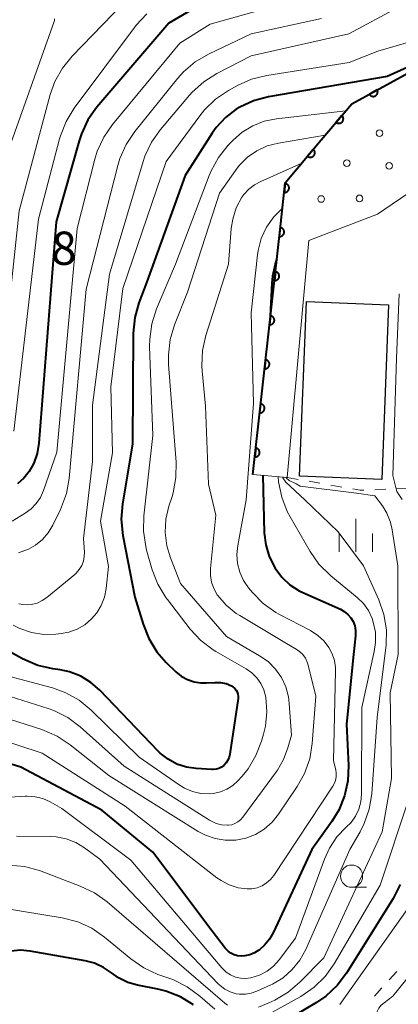
# Model space of a CAD drawing. Units: metres. Extents: x -78000 to -76000, y 33000 to 34501.
# Drawn here: x -77413 to -77370, y 34274 to 34385 of the extents above; entities that cross this region are included whole.
import ezdxf

# ---------------------------------------------------------------- set-up
doc = ezdxf.new("R2010")
doc.units = ezdxf.units.M
for name, color, linetype, lineweight in [('300100_普通建物', 7, 'Continuous', 30), ('611111_コンクリート被覆(幅上)', 7, 'Continuous', 30), ('611112_コンクリート被覆(幅下)', 7, 'Continuous', 30), ('611199_コンクリート被覆(パターン)', 7, 'Continuous', 30), ('630100_植生界', 7, 'Continuous', 30), ('633100_広葉樹林', 7, 'Continuous', 13), ('633400_荒地', 7, 'Continuous', 13), ('710100_等高線(計曲線)', 7, 'Continuous', 40), ('710200_等高線(主曲線)', 7, 'Continuous', 13), ('731200_図化機測定による標高点', 7, 'Continuous', 40)]:
    doc.layers.add(name, color=color, linetype=linetype, lineweight=lineweight)
doc.styles.add('Style-WORKING', font='MS Gothic.ttf')

msp = doc.modelspace()

# ---------------------------------------------------------------- linework, layer by layer
at = {"layer": '300100_普通建物', "linetype": 'Continuous', "lineweight": 30}
msp.add_3dface([(-77371.49, 34352.41), (-77372.24, 34332.73), (-77381.52, 34333.09), (-77380.76, 34352.77)], dxfattribs=at)
at = {"layer": '611111_コンクリート被覆(幅上)', "linetype": 'Continuous', "lineweight": 40, "flags": 128}
msp.add_lwpolyline([(-77386.81, 34333.28), (-77383.66, 34361.58), (-77383.15, 34366.14), (-77379.09, 34370.99), (-77375.65, 34375.07), (-77361.5, 34382.81), (-77352.29, 34385.49), (-77338.06, 34386.13), (-77323.08, 34383.12), (-77310.96, 34379.31), (-77295.59, 34372.76), (-77286.53, 34375.14), (-77278.93, 34380.69), (-77274.72, 34385.34)], dxfattribs=at)
for points in [[(-77372.777, 34376.642), (-77373.654, 34376.162), (-77373.631, 34376.124), (-77373.605, 34376.089), (-77373.577, 34376.057), (-77373.546, 34376.026), (-77373.512, 34375.999), (-77373.475, 34375.975), (-77373.437, 34375.953), (-77373.397, 34375.936), (-77373.356, 34375.921), (-77373.313, 34375.912), (-77373.27, 34375.904), (-77373.227, 34375.902), (-77373.183, 34375.903), (-77373.14, 34375.907), (-77373.097, 34375.916), (-77373.056, 34375.928), (-77373.015, 34375.944), (-77372.975, 34375.963), (-77372.938, 34375.986), (-77372.903, 34376.012), (-77372.87, 34376.04), (-77372.84, 34376.071), (-77372.813, 34376.106), (-77372.788, 34376.142), (-77372.767, 34376.18), (-77372.75, 34376.22), (-77372.735, 34376.261), (-77372.725, 34376.304), (-77372.718, 34376.347), (-77372.715, 34376.39), (-77372.717, 34376.434), (-77372.721, 34376.477), (-77372.73, 34376.52), (-77372.742, 34376.562), (-77372.757, 34376.602)], [(-77376.762, 34373.751), (-77377.406, 34372.987), (-77377.372, 34372.96), (-77377.335, 34372.937), (-77377.297, 34372.917), (-77377.256, 34372.899), (-77377.215, 34372.887), (-77377.172, 34372.877), (-77377.129, 34372.871), (-77377.086, 34372.869), (-77377.042, 34372.87), (-77376.998, 34372.877), (-77376.956, 34372.885), (-77376.914, 34372.899), (-77376.874, 34372.916), (-77376.835, 34372.935), (-77376.798, 34372.959), (-77376.764, 34372.985), (-77376.732, 34373.014), (-77376.702, 34373.047), (-77376.675, 34373.082), (-77376.652, 34373.118), (-77376.632, 34373.156), (-77376.615, 34373.197), (-77376.602, 34373.238), (-77376.592, 34373.281), (-77376.586, 34373.324), (-77376.584, 34373.368), (-77376.585, 34373.411), (-77376.592, 34373.455), (-77376.6, 34373.497), (-77376.614, 34373.539), (-77376.631, 34373.579), (-77376.65, 34373.618), (-77376.674, 34373.655), (-77376.701, 34373.689), (-77376.73, 34373.721)], [(-77379.981, 34369.926), (-77380.623, 34369.159), (-77380.588, 34369.132), (-77380.551, 34369.109), (-77380.513, 34369.089), (-77380.473, 34369.072), (-77380.431, 34369.059), (-77380.388, 34369.05), (-77380.345, 34369.044), (-77380.302, 34369.042), (-77380.258, 34369.043), (-77380.214, 34369.05), (-77380.172, 34369.059), (-77380.13, 34369.072), (-77380.09, 34369.09), (-77380.051, 34369.109), (-77380.014, 34369.133), (-77379.981, 34369.16), (-77379.948, 34369.189), (-77379.919, 34369.221), (-77379.892, 34369.256), (-77379.869, 34369.293), (-77379.849, 34369.331), (-77379.832, 34369.372), (-77379.819, 34369.413), (-77379.81, 34369.456), (-77379.803, 34369.499), (-77379.802, 34369.542), (-77379.803, 34369.586), (-77379.81, 34369.63), (-77379.819, 34369.672), (-77379.832, 34369.714), (-77379.849, 34369.754), (-77379.869, 34369.793), (-77379.893, 34369.83), (-77379.92, 34369.864), (-77379.949, 34369.896)], [(-77383.157, 34366.077), (-77383.268, 34365.083), (-77383.224, 34365.08), (-77383.181, 34365.082), (-77383.138, 34365.086), (-77383.095, 34365.094), (-77383.053, 34365.107), (-77383.012, 34365.122), (-77382.973, 34365.141), (-77382.936, 34365.164), (-77382.9, 34365.189), (-77382.868, 34365.219), (-77382.837, 34365.249), (-77382.81, 34365.284), (-77382.786, 34365.32), (-77382.765, 34365.358), (-77382.747, 34365.398), (-77382.733, 34365.439), (-77382.723, 34365.481), (-77382.716, 34365.525), (-77382.713, 34365.569), (-77382.714, 34365.612), (-77382.718, 34365.655), (-77382.727, 34365.698), (-77382.739, 34365.74), (-77382.754, 34365.781), (-77382.773, 34365.82), (-77382.796, 34365.857), (-77382.821, 34365.893), (-77382.851, 34365.925), (-77382.882, 34365.956), (-77382.916, 34365.983), (-77382.953, 34366.007), (-77382.99, 34366.028), (-77383.031, 34366.046), (-77383.071, 34366.06), (-77383.114, 34366.07)], [(-77383.713, 34361.108), (-77383.823, 34360.114), (-77383.779, 34360.111), (-77383.736, 34360.113), (-77383.693, 34360.117), (-77383.65, 34360.125), (-77383.608, 34360.138), (-77383.567, 34360.153), (-77383.528, 34360.172), (-77383.491, 34360.195), (-77383.455, 34360.22), (-77383.423, 34360.25), (-77383.392, 34360.281), (-77383.365, 34360.315), (-77383.341, 34360.351), (-77383.32, 34360.389), (-77383.302, 34360.43), (-77383.288, 34360.47), (-77383.278, 34360.512), (-77383.271, 34360.556), (-77383.268, 34360.6), (-77383.269, 34360.643), (-77383.274, 34360.686), (-77383.282, 34360.729), (-77383.294, 34360.771), (-77383.31, 34360.812), (-77383.329, 34360.851), (-77383.352, 34360.888), (-77383.377, 34360.924), (-77383.406, 34360.956), (-77383.437, 34360.987), (-77383.471, 34361.014), (-77383.508, 34361.038), (-77383.546, 34361.059), (-77383.586, 34361.077), (-77383.627, 34361.091), (-77383.669, 34361.101)], [(-77384.266, 34356.139), (-77384.376, 34355.145), (-77384.332, 34355.142), (-77384.289, 34355.143), (-77384.246, 34355.148), (-77384.203, 34355.156), (-77384.161, 34355.168), (-77384.12, 34355.184), (-77384.081, 34355.203), (-77384.044, 34355.226), (-77384.008, 34355.251), (-77383.976, 34355.281), (-77383.945, 34355.311), (-77383.918, 34355.346), (-77383.894, 34355.382), (-77383.873, 34355.42), (-77383.855, 34355.46), (-77383.842, 34355.501), (-77383.831, 34355.543), (-77383.824, 34355.587), (-77383.821, 34355.631), (-77383.822, 34355.674), (-77383.827, 34355.717), (-77383.835, 34355.76), (-77383.847, 34355.801), (-77383.863, 34355.842), (-77383.882, 34355.882), (-77383.905, 34355.919), (-77383.93, 34355.955), (-77383.96, 34355.987), (-77383.99, 34356.018), (-77384.025, 34356.045), (-77384.061, 34356.069), (-77384.099, 34356.09), (-77384.139, 34356.108), (-77384.18, 34356.121), (-77384.222, 34356.132)], [(-77384.819, 34351.17), (-77384.929, 34350.176), (-77384.885, 34350.173), (-77384.842, 34350.174), (-77384.799, 34350.178), (-77384.756, 34350.187), (-77384.714, 34350.199), (-77384.674, 34350.215), (-77384.634, 34350.233), (-77384.597, 34350.256), (-77384.561, 34350.282), (-77384.529, 34350.311), (-77384.498, 34350.342), (-77384.471, 34350.376), (-77384.447, 34350.413), (-77384.426, 34350.451), (-77384.408, 34350.491), (-77384.395, 34350.532), (-77384.384, 34350.574), (-77384.377, 34350.617), (-77384.374, 34350.661), (-77384.375, 34350.705), (-77384.38, 34350.747), (-77384.388, 34350.791), (-77384.401, 34350.832), (-77384.416, 34350.873), (-77384.435, 34350.912), (-77384.458, 34350.949), (-77384.483, 34350.985), (-77384.513, 34351.018), (-77384.543, 34351.048), (-77384.578, 34351.075), (-77384.614, 34351.099), (-77384.652, 34351.121), (-77384.692, 34351.138), (-77384.733, 34351.152), (-77384.775, 34351.163)], [(-77385.372, 34346.2), (-77385.483, 34345.206), (-77385.439, 34345.203), (-77385.395, 34345.205), (-77385.352, 34345.209), (-77385.309, 34345.217), (-77385.268, 34345.23), (-77385.227, 34345.245), (-77385.187, 34345.264), (-77385.151, 34345.287), (-77385.115, 34345.312), (-77385.082, 34345.342), (-77385.051, 34345.373), (-77385.025, 34345.407), (-77385, 34345.443), (-77384.979, 34345.481), (-77384.961, 34345.522), (-77384.948, 34345.562), (-77384.937, 34345.604), (-77384.93, 34345.648), (-77384.927, 34345.692), (-77384.929, 34345.735), (-77384.933, 34345.778), (-77384.941, 34345.821), (-77384.954, 34345.863), (-77384.969, 34345.904), (-77384.988, 34345.943), (-77385.011, 34345.98), (-77385.036, 34346.016), (-77385.066, 34346.048), (-77385.097, 34346.079), (-77385.131, 34346.106), (-77385.167, 34346.13), (-77385.205, 34346.151), (-77385.246, 34346.169), (-77385.286, 34346.183), (-77385.328, 34346.193)], [(-77385.925, 34341.231), (-77386.036, 34340.237), (-77385.992, 34340.234), (-77385.948, 34340.235), (-77385.906, 34340.24), (-77385.862, 34340.248), (-77385.821, 34340.26), (-77385.78, 34340.276), (-77385.74, 34340.295), (-77385.704, 34340.318), (-77385.668, 34340.343), (-77385.635, 34340.373), (-77385.605, 34340.403), (-77385.578, 34340.438), (-77385.553, 34340.474), (-77385.532, 34340.512), (-77385.515, 34340.552), (-77385.501, 34340.593), (-77385.49, 34340.635), (-77385.483, 34340.679), (-77385.481, 34340.723), (-77385.482, 34340.766), (-77385.486, 34340.809), (-77385.494, 34340.852), (-77385.507, 34340.894), (-77385.522, 34340.935), (-77385.541, 34340.974), (-77385.564, 34341.011), (-77385.589, 34341.047), (-77385.619, 34341.079), (-77385.65, 34341.11), (-77385.684, 34341.137), (-77385.721, 34341.161), (-77385.758, 34341.182), (-77385.799, 34341.2), (-77385.839, 34341.213), (-77385.881, 34341.224)], [(-77386.478, 34336.262), (-77386.589, 34335.268), (-77386.545, 34335.265), (-77386.501, 34335.266), (-77386.459, 34335.27), (-77386.415, 34335.279), (-77386.374, 34335.291), (-77386.333, 34335.307), (-77386.294, 34335.325), (-77386.257, 34335.348), (-77386.221, 34335.374), (-77386.188, 34335.403), (-77386.158, 34335.434), (-77386.131, 34335.468), (-77386.107, 34335.505), (-77386.085, 34335.543), (-77386.068, 34335.583), (-77386.054, 34335.624), (-77386.043, 34335.666), (-77386.037, 34335.709), (-77386.034, 34335.753), (-77386.035, 34335.797), (-77386.039, 34335.839), (-77386.047, 34335.883), (-77386.06, 34335.924), (-77386.075, 34335.965), (-77386.094, 34336.005), (-77386.117, 34336.041), (-77386.142, 34336.077), (-77386.172, 34336.11), (-77386.203, 34336.14), (-77386.237, 34336.167), (-77386.274, 34336.192), (-77386.311, 34336.213), (-77386.352, 34336.23), (-77386.393, 34336.244), (-77386.435, 34336.255)]]:
    msp.add_lwpolyline(points, close=True, dxfattribs=at)
at = {"layer": '611112_コンクリート被覆(幅下)', "linetype": 'Continuous', "lineweight": 13, "flags": 128}
msp.add_lwpolyline([(-77274.72, 34385.34), (-77272.16, 34383.57), (-77270, 34382.08), (-77273.98, 34375.33), (-77276.65, 34374.67), (-77285.18, 34368.5), (-77295.75, 34365.64), (-77314.15, 34372.6), (-77337.84, 34375.32), (-77354.29, 34372.69), (-77368.47, 34365.52), (-77372.75, 34362.63), (-77380.47, 34359.67), (-77382.92, 34332.95), (-77386.81, 34333.28)], dxfattribs=at)
at = {"layer": '611199_コンクリート被覆(パターン)', "linetype": 'Continuous', "lineweight": 13}
for centre in [(-77372.505, 34371.755), (-77376.185, 34368.375), (-77371.415, 34368.075), (-77379.085, 34364.335), (-77374.775, 34364.405)]:
    msp.add_circle(centre, 0.375, dxfattribs=at)
at = {"layer": '630100_植生界', "linetype": 'Continuous', "lineweight": 13}
for p, q in [((-77382.92, 34332.95), (-77381.689, 34332.733)), ((-77380.458, 34332.516), (-77379.227, 34332.299)), ((-77377.996, 34332.081), (-77376.765, 34331.864)), ((-77373.048, 34331.568), (-77371.799, 34331.619)), ((-77370.55, 34331.67), (-77369.301, 34331.721)), ((-77371.406, 34276.323), (-77370.565, 34277.248)), ((-77373.087, 34274.473), (-77372.246, 34275.398))]:
    msp.add_line(p, q, dxfattribs=at)
at = {"layer": '630100_植生界', "linetype": 'Continuous', "lineweight": 13, "flags": 128}
msp.add_lwpolyline([(-77375.534, 34331.647), (-77374.7, 34331.5), (-77374.297, 34331.517)], dxfattribs=at)
at = {"layer": '633100_広葉樹林', "linetype": 'Continuous', "lineweight": 13}
msp.add_line((-77375.66, 34286.75), (-77373.993, 34286.75), dxfattribs=at)
msp.add_circle((-77375.66, 34288), 1.25, dxfattribs=at)
at = {"layer": '633400_荒地', "linetype": 'Continuous', "lineweight": 13}
for p, q in [((-77375.19, 34324.545), (-77375.19, 34328.295)), ((-77377.064, 34324.545), (-77377.064, 34326.645)), ((-77373.314, 34324.545), (-77373.314, 34326.645))]:
    msp.add_line(p, q, dxfattribs=at)
at = {"layer": '710100_等高線(計曲線)', "linetype": 'Continuous', "lineweight": 40, "flags": 128}
for points, elevation in [([(-77392.12, 34386.59), (-77396.3, 34384.15), (-77404.4, 34374.67), (-77405.41, 34373.25), (-77406.16, 34371.68), (-77406.42, 34370.89), (-77409, 34361.75), (-77410.95, 34336.82), (-77411.14, 34335.66), (-77411.54, 34334.54), (-77412.04, 34333.63), (-77412.64, 34332.87), (-77413.36, 34332.23)], 40), ([(-77362.63, 34382.19), (-77371.66, 34378.15), (-77385.05, 34375.85), (-77386.73, 34375.41), (-77388.29, 34374.69), (-77388.67, 34374.46), (-77389.9, 34373.52), (-77390.95, 34372.39), (-77391.4, 34371.75), (-77394.45, 34367), (-77398.78, 34355), (-77399.67, 34352.64), (-77400.13, 34350.96), (-77400.31, 34349.2), (-77400.4, 34336.69), (-77401.52, 34329.96), (-77401.66, 34328.23), (-77401.48, 34326.4), (-77400.12, 34319.44), (-77399.2, 34316.4), (-77398.56, 34314.79), (-77397.64, 34313.3), (-77396.58, 34312.1), (-77395.49, 34311.05), (-77394.88, 34310.56), (-77394.19, 34310.17), (-77393.44, 34309.91), (-77392.66, 34309.79), (-77392.08, 34309.79), (-77391.09, 34309.84), (-77390.45, 34309.83), (-77389.82, 34309.7), (-77389.21, 34309.45), (-77389.01, 34309.32), (-77388.83, 34309.16), (-77388.68, 34308.97), (-77388.57, 34308.76), (-77388.49, 34308.53), (-77388.46, 34308.29), (-77388.47, 34308.05)], 30), ([(-77384.11, 34357.54), (-77384.2, 34357.32), (-77384.59, 34355.62), (-77384.66, 34354.83), (-77384.9, 34350.43)], 20), ([(-77385.68, 34333.18), (-77385.51, 34326.72), (-77385.35, 34325.35), (-77384.96, 34324.02), (-77384.29, 34322.71), (-77383.54, 34321.71), (-77382.62, 34320.85), (-77381.56, 34320.18), (-77381.15, 34319.97), (-77376.93, 34318.08), (-77376.49, 34317.83), (-77376.09, 34317.51), (-77375.76, 34317.13), (-77375.5, 34316.69), (-77375.31, 34316.21), (-77375.22, 34315.71), (-77375.21, 34315.2), (-77375.22, 34315.11), (-77375.44, 34313), (-77376.24, 34305.15), (-77376.01, 34300.49), (-77376.08, 34298.75), (-77376.45, 34297.04), (-77377.11, 34295.43), (-77377.88, 34294.17), (-77380.15, 34291), (-77384.47, 34281.67), (-77384.91, 34280.9), (-77385.48, 34280.21), (-77386.01, 34279.75), (-77386.14, 34279.65), (-77386.62, 34279.35), (-77387.14, 34279.14), (-77387.69, 34279.02), (-77388.13, 34278.99), (-77388.53, 34279.03), (-77388.92, 34279.14), (-77389.28, 34279.31), (-77389.6, 34279.54), (-77389.88, 34279.83), (-77389.92, 34279.88), (-77391.4, 34281.79), (-77398.11, 34290.69), (-77403.86, 34295.43), (-77413, 34300.28), (-77419.59, 34302.33)], 20), ([(-77388.47, 34308.02), (-77389.4, 34301.76), (-77389.48, 34301.4), (-77389.63, 34301.07), (-77389.83, 34300.76), (-77390.09, 34300.49), (-77390.35, 34300.3), (-77390.64, 34300.15), (-77390.95, 34300.06), (-77391.28, 34300.03), (-77391.43, 34300.03), (-77393.2, 34300.13), (-77394.31, 34300.29), (-77395.38, 34300.64), (-77396.37, 34301.17), (-77397.25, 34301.87), (-77397.49, 34302.1), (-77404.06, 34308.95), (-77405.07, 34309.84), (-77406.22, 34310.53), (-77407.48, 34311.02), (-77408.55, 34311.25), (-77409.38, 34311.37), (-77411.08, 34311.76), (-77412.8, 34312.5), (-77418.42, 34315.58)], 30), ([(-77388.47, 34308.05), (-77388.47, 34308.02)], 30), ([(-77370.18, 34287.07), (-77370.98, 34285.49), (-77376.24, 34277.06), (-77377.29, 34275.67), (-77378.57, 34274.48), (-77379.63, 34273.76), (-77384.23, 34271.03)], 10), ([(-77393.5, 34273.5), (-77394.98, 34274.4), (-77396.61, 34275.04), (-77397.54, 34275.27), (-77399.81, 34275.71), (-77400.92, 34276.02), (-77401.95, 34276.52), (-77402.76, 34277.09), (-77403.67, 34277.72), (-77404.68, 34278.18), (-77405.71, 34278.46), (-77411.95, 34279.55), (-77413.03, 34279.65), (-77414.1, 34279.55), (-77415.15, 34279.27), (-77415.97, 34278.9), (-77417.87, 34277.87), (-77427.58, 34268.91)], 10)]:
    msp.add_lwpolyline(points, dxfattribs=dict(at, elevation=elevation))
at = {"layer": '710200_等高線(主曲線)', "linetype": 'Continuous', "lineweight": 13, "flags": 128}
for points, elevation in [([(-77364.75, 34389), (-77375.98, 34382.95), (-77387, 34380.47), (-77390.87, 34378.49), (-77392.34, 34377.56), (-77393.64, 34376.39), (-77393.94, 34376.04), (-77397.23, 34372.16), (-77398.24, 34370.73), (-77398.98, 34369.16), (-77399.17, 34368.58), (-77403, 34355.87), (-77404.89, 34341.11), (-77404.91, 34334.75), (-77405.92, 34326.08), (-77405.82, 34324.54), (-77405.83, 34324.02), (-77405.93, 34323.5), (-77406.12, 34323.01), (-77406.39, 34322.57)], 34), ([(-77400.32, 34387.57), (-77407.2, 34380.45), (-77408.3, 34379.1), (-77409.15, 34377.58), (-77409.67, 34376.1), (-77413.19, 34363), (-77415.52, 34341.43), (-77415.81, 34339.93), (-77416.36, 34338.51), (-77417.16, 34337.2), (-77417.69, 34336.54), (-77418.18, 34335.99), (-77419.45, 34334.79), (-77420.91, 34333.83), (-77421.43, 34333.57), (-77425, 34331.91), (-77438.99, 34330.18), (-77463.16, 34320.68)], 44), ([(-77380.6, 34387.16), (-77391.61, 34384.06), (-77395.05, 34381.89), (-77402.65, 34372.73), (-77403.64, 34371.29), (-77404.37, 34369.71), (-77404.63, 34368.83), (-77406.64, 34361), (-77408.91, 34335.78), (-77410.43, 34331.46), (-77410.77, 34330.7), (-77411.25, 34330), (-77411.83, 34329.4), (-77412.49, 34328.92), (-77413.97, 34328.03)], 38), ([(-77398.76, 34385.2), (-77399.96, 34383.93), (-77400.15, 34383.68), (-77406.97, 34374.56), (-77407.88, 34373.08), (-77408.53, 34371.46), (-77408.63, 34371.11), (-77411, 34362.07), (-77413.79, 34338.16)], 42), ([(-77409.18, 34384.64), (-77409.2, 34384.45), (-77409.24, 34384.33), (-77414.69, 34369)], 46), ([(-77379.06, 34384.7), (-77387, 34382.97), (-77391.8, 34380.68), (-77393.3, 34379.79), (-77394.62, 34378.66), (-77395.26, 34377.95), (-77400.13, 34371.94), (-77401.11, 34370.49), (-77401.82, 34368.9), (-77402.05, 34368.13), (-77405.63, 34354.18), (-77407.54, 34332.84), (-77407.84, 34331.12), (-77408.51, 34329.34), (-77409.38, 34327.56), (-77409.9, 34326.7), (-77410.56, 34325.94), (-77411.34, 34325.31), (-77412.14, 34324.86), (-77413.27, 34324.45)], 36), ([(-77367.66, 34382.46), (-77372.71, 34381), (-77375.94, 34379.71), (-77385.24, 34378.26), (-77386.94, 34377.84), (-77388.55, 34377.12), (-77389.57, 34376.55), (-77391.02, 34375.58), (-77392.27, 34374.37), (-77392.79, 34373.72), (-77396.57, 34368.57), (-77401.46, 34354.23), (-77402.84, 34343.16), (-77402.65, 34335.72), (-77403.99, 34328.01), (-77403.09, 34322.91), (-77403.36, 34320.44), (-77403.55, 34319.46), (-77403.91, 34318.52), (-77404.43, 34317.67), (-77405.01, 34316.99), (-77405.78, 34316.35), (-77406.64, 34315.85), (-77407.58, 34315.5), (-77408.45, 34315.34), (-77409.02, 34315.28), (-77410.41, 34315.25), (-77411.78, 34315.46), (-77413.1, 34315.91), (-77413.86, 34316.3)], 32), ([(-77376.31, 34374.29), (-77384.14, 34373.39), (-77385.51, 34373.11), (-77386.81, 34372.6), (-77388, 34371.86), (-77389, 34370.99), (-77389.58, 34370.39), (-77390.68, 34369.03), (-77391.52, 34367.51), (-77391.73, 34367), (-77395.53, 34357), (-77397.67, 34351.94), (-77398.2, 34350.28), (-77398.44, 34348.55), (-77398.45, 34347.72), (-77398.11, 34337.67), (-77399.12, 34328.63), (-77399.16, 34326.89), (-77398.9, 34325.16), (-77398.79, 34324.76), (-77398.15, 34322.55), (-77397.53, 34320.92), (-77396.63, 34319.43), (-77396.43, 34319.17), (-77393.86, 34315.86), (-77392.67, 34314.58), (-77391.28, 34313.53), (-77390.97, 34313.34), (-77387.55, 34311.37), (-77386.91, 34310.92), (-77386.35, 34310.36), (-77385.9, 34309.72), (-77385.56, 34309), (-77385.35, 34308.19), (-77385.22, 34306.54), (-77385.38, 34304.9), (-77385.59, 34304.02), (-77385.82, 34303.23), (-77386.45, 34301.6), (-77387.35, 34300.11), (-77388.02, 34299.28), (-77388.51, 34298.75), (-77389.08, 34298.22), (-77389.74, 34297.79), (-77390.46, 34297.49), (-77391.23, 34297.32), (-77391.67, 34297.28), (-77392.66, 34297.33), (-77393.62, 34297.55), (-77394.53, 34297.93), (-77395.12, 34298.29), (-77399.62, 34301.43)], 28), ([(-77378.64, 34371.52), (-77383.92, 34370.64), (-77385.18, 34370.31), (-77386.35, 34369.77), (-77387.42, 34369.04), (-77388.34, 34368.13), (-77388.78, 34367.56), (-77390.57, 34365), (-77394.17, 34353.83), (-77395.64, 34350.15), (-77396.14, 34348.48), (-77396.34, 34346.75), (-77396.32, 34345.68), (-77395.46, 34334.67), (-77395.48, 34332.93), (-77395.8, 34331.21), (-77395.92, 34330.8), (-77396.28, 34329.72), (-77396.62, 34328.25), (-77396.7, 34326.75), (-77396.51, 34325.25), (-77396.1, 34323.87), (-77394.96, 34320.98), (-77389.77, 34315), (-77386.04, 34312.85), (-77385.08, 34312.18), (-77384.25, 34311.35), (-77383.58, 34310.39), (-77383.09, 34309.33), (-77382.78, 34308.2), (-77382.7, 34307.48), (-77382.45, 34303.91), (-77382.85, 34302.45), (-77383.33, 34301.14), (-77384.03, 34299.93), (-77384.13, 34299.79), (-77387.93, 34294.64), (-77388.19, 34294.35), (-77388.49, 34294.11), (-77388.82, 34293.92), (-77389.19, 34293.8), (-77389.57, 34293.74), (-77389.68, 34293.74), (-77390.33, 34293.79), (-77390.95, 34293.95), (-77391.54, 34294.22), (-77391.71, 34294.32), (-77401.31, 34300.41), (-77406.3, 34304.84), (-77407.7, 34305.88), (-77409.26, 34306.66), (-77409.92, 34306.89), (-77416.36, 34308.93)], 26), ([(-77381.28, 34368.38), (-77385.9, 34366.32), (-77386.63, 34365.94), (-77387.27, 34365.44), (-77387.82, 34364.84), (-77388.04, 34364.53), (-77388.67, 34363.35), (-77389.08, 34362.07), (-77389.24, 34361), (-77389.57, 34357), (-77392.11, 34348.96), (-77392.49, 34347.26), (-77392.57, 34345.52), (-77392.53, 34344.95), (-77392.13, 34341), (-77391.82, 34332.18), (-77391, 34328.68), (-77391.59, 34322.69), (-77391.6, 34321.91), (-77391.47, 34321.14), (-77391.21, 34320.41), (-77390.83, 34319.73), (-77390.75, 34319.62), (-77389.8, 34318.53), (-77388.68, 34317.62), (-77388.29, 34317.37), (-77383, 34314.21), (-77381.93, 34313.6), (-77381.52, 34313.33), (-77381.17, 34312.98), (-77380.88, 34312.58), (-77380.67, 34312.14), (-77380.56, 34311.8), (-77379.71, 34308.29), (-77380.11, 34302.96), (-77380.39, 34301.24), (-77380.97, 34299.59), (-77381.8, 34298.11), (-77383.91, 34294.98), (-77384.64, 34294.07), (-77385.52, 34293.31), (-77386.52, 34292.71), (-77387.6, 34292.29), (-77388.74, 34292.07), (-77389.91, 34292.05), (-77391.05, 34292.23), (-77392.15, 34292.61), (-77392.97, 34293.05), (-77403.07, 34299.36), (-77407.42, 34302.82), (-77408.88, 34303.79), (-77410.63, 34304.53), (-77417.13, 34306.6)], 24), ([(-77383.47, 34363.31), (-77384.45, 34362.32), (-77385.26, 34361.17), (-77385.85, 34359.89), (-77386.21, 34358.53), (-77386.28, 34358.04), (-77387, 34351.5), (-77386.72, 34341.28), (-77387.57, 34330.43), (-77388.51, 34325.26), (-77388.61, 34324.25), (-77388.53, 34323.24), (-77388.27, 34322.26), (-77387.85, 34321.34), (-77387.28, 34320.52), (-77386.85, 34319.99), (-77385.63, 34318.75), (-77384.21, 34317.74), (-77383.78, 34317.5), (-77380.31, 34315.68), (-77379.48, 34315.14), (-77378.76, 34314.48), (-77378.22, 34313.79), (-77377.84, 34313.08), (-77377.58, 34312.31), (-77377.46, 34311.51), (-77377.46, 34311.13), (-77377.7, 34301), (-77377.45, 34300), (-77377.39, 34299.6), (-77377.39, 34299.19), (-77377.47, 34298.79), (-77377.62, 34298.41), (-77377.77, 34298.14), (-77384.45, 34288.08), (-77384.82, 34287.62), (-77385.27, 34287.23), (-77385.77, 34286.92), (-77386.33, 34286.7), (-77386.91, 34286.58), (-77387.43, 34286.57), (-77388.47, 34286.7), (-77389.46, 34287.01), (-77390.39, 34287.5), (-77390.86, 34287.83), (-77401.2, 34295.9), (-77410.59, 34301.87), (-77416.22, 34303.71)], 22), ([(-77370.3, 34353.66), (-77370.58, 34346.37), (-77371.02, 34333.17), (-77370.54, 34331.35), (-77369.97, 34330.46)], 12), ([(-77383.95, 34333.04), (-77383.89, 34332.44), (-77383.55, 34330.73), (-77382.92, 34329.1), (-77382.61, 34328.51), (-77380.35, 34324.59), (-77379.35, 34323.16), (-77378.01, 34321.84), (-77375.03, 34319.4), (-77374.33, 34318.72), (-77373.77, 34317.93), (-77373.35, 34317.06), (-77373.21, 34316.65), (-77372.98, 34315.51), (-77372.96, 34314.34), (-77373.1, 34313.32), (-77374.51, 34307), (-77374.55, 34297.25), (-77374.63, 34296.39), (-77374.86, 34295.55), (-77375.22, 34294.77), (-77375.72, 34294.06), (-77376.26, 34293.52), (-77377.31, 34292.43), (-77378.16, 34291.17), (-77378.73, 34289.93), (-77381.98, 34281), (-77383.82, 34278.57), (-77384.46, 34277.87), (-77385.2, 34277.29), (-77386.04, 34276.85), (-77387.02, 34276.54), (-77387.61, 34276.47), (-77388.2, 34276.5), (-77388.77, 34276.63), (-77389.31, 34276.86), (-77389.81, 34277.18), (-77390.24, 34277.58), (-77390.31, 34277.66), (-77400.59, 34289.8), (-77408.36, 34295.64), (-77409.68, 34296.37), (-77410.5, 34296.74), (-77411.36, 34296.95), (-77412.26, 34297.02), (-77412.51, 34297.01), (-77421.58, 34296.42)], 18), ([(-77383.44, 34332.99), (-77383.42, 34332.89), (-77383.09, 34332.41), (-77380.94, 34330.42), (-77377.19, 34326.81), (-77374.33, 34323), (-77372.59, 34319.14), (-77372.01, 34317.5), (-77371.73, 34315.78), (-77371.75, 34314.03), (-77371.78, 34313.77), (-77372.78, 34305.89), (-77373.38, 34297.29), (-77373.66, 34295.57), (-77374.23, 34293.92), (-77374.69, 34293.01), (-77375.85, 34291), (-77380.84, 34279.74), (-77381.5, 34278.53), (-77382.37, 34277.46), (-77383.4, 34276.55), (-77384.58, 34275.84), (-77384.77, 34275.75), (-77386.37, 34275.02), (-77386.99, 34274.8), (-77387.64, 34274.69), (-77388.3, 34274.69), (-77388.7, 34274.75), (-77389.35, 34274.95), (-77389.96, 34275.25), (-77390.51, 34275.66), (-77390.75, 34275.89), (-77404.09, 34289.91), (-77405.82, 34291.18), (-77406.8, 34291.78), (-77407.87, 34292.2), (-77409, 34292.43), (-77409.69, 34292.47), (-77413.49, 34292.51)], 16), ([(-77383.05, 34332.96), (-77383.04, 34332.92), (-77382.69, 34332.61), (-77381.92, 34332.22), (-77381.46, 34331.96), (-77375.12, 34331.17), (-77373.03, 34330.88)], 14), ([(-77373.03, 34330.88), (-77372.19, 34329.76), (-77371.67, 34328.91), (-77371.3, 34327.98), (-77371.13, 34327.26), (-77370.43, 34323), (-77370.39, 34313), (-77371.32, 34308.68), (-77371.15, 34299), (-77372.21, 34293), (-77378.81, 34278.81), (-77381.5, 34276.04), (-77382.82, 34274.91), (-77384.31, 34274.01), (-77385, 34273.71), (-77386.17, 34273.25)], 14), ([(-77406.39, 34322.57), (-77406.73, 34322.17), (-77406.9, 34322.02), (-77410.05, 34319.42), (-77410.58, 34319.06), (-77411.16, 34318.79), (-77411.78, 34318.63), (-77412.23, 34318.58), (-77412.73, 34318.61), (-77413.21, 34318.71)], 34), ([(-77399.62, 34301.43), (-77405.04, 34306.73), (-77406.39, 34307.83), (-77407.91, 34308.68), (-77409.42, 34309.23), (-77414.24, 34310.52)], 28), ([(-77369.18, 34296.82), (-77372.42, 34287), (-77377.62, 34278.12), (-77378.63, 34276.7), (-77379.87, 34275.47), (-77381.37, 34274.45), (-77385.06, 34272.39)], 12), ([(-77389.65, 34273.44), (-77389.96, 34273.67), (-77403.26, 34285.1), (-77404.67, 34286.12), (-77406.28, 34286.89), (-77410.9, 34288.62), (-77412.58, 34289.08), (-77414.32, 34289.25)], 14), ([(-77391.11, 34273), (-77392.8, 34274.49), (-77394.2, 34275.52), (-77395.76, 34276.3), (-77396.05, 34276.41), (-77397.53, 34276.93), (-77399.12, 34277.66), (-77400.57, 34278.67), (-77403.53, 34281.13), (-77404.96, 34282.12), (-77406.54, 34282.85), (-77408.31, 34283.31), (-77415, 34284.4), (-77420.25, 34283.83), (-77421.25, 34283.64), (-77422.2, 34283.27), (-77423.07, 34282.75), (-77423.83, 34282.08), (-77424.51, 34281.22), (-77426.02, 34278.91), (-77429.76, 34275.45), (-77431.14, 34274.38), (-77432.68, 34273.57), (-77434.34, 34273.03)], 12), ([(-77369.37, 34284.26), (-77377, 34273.54)], 8), ([(-77365, 34281.91), (-77371, 34274.46), (-77372, 34273.73), (-77372.32, 34273.45), (-77372.59, 34273.12), (-77372.79, 34272.75), (-77372.93, 34272.35), (-77372.99, 34271.93), (-77373, 34271.76), (-77373, 34269.16), (-77372.96, 34268.76), (-77372.86, 34268.38), (-77372.69, 34268.02), (-77372.47, 34267.7), (-77371.94, 34267.06), (-77368.89, 34264.9)], 6)]:
    msp.add_lwpolyline(points, dxfattribs=dict(at, elevation=elevation))

# ---------------------------------------------------------------- texts
at = {"layer": '731200_図化機測定による標高点', "linetype": 'Continuous', "lineweight": 40, "style": 'Style-WORKING'}
msp.add_text('8', height=3.75, dxfattribs=at).set_placement((-77409.54, 34356.91, -9.999))

doc.saveas('drawing.dxf')
